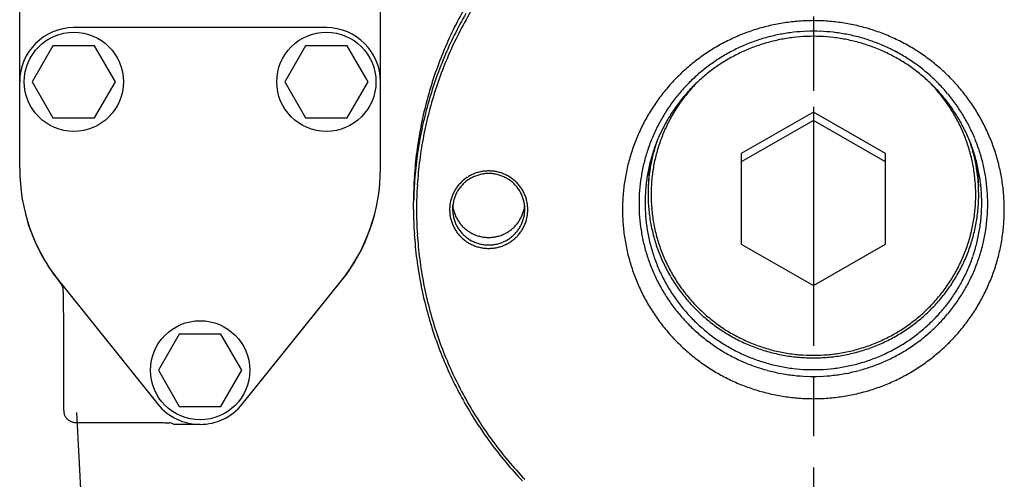
# Model space of a CAD drawing. Extents: x -295 to 279, y -213 to 200.
# Drawn here: x -166 to -134, y -95 to -80 of the extents above; entities that cross this region are included whole.
import ezdxf

# ---------------------------------------------------------------- set-up
doc = ezdxf.new("R2010")
doc.units = 0
doc.header["$MEASUREMENT"] = 0
doc.linetypes.add('CENTER', pattern=[12, 7.5, -1.5, 1.5, -1.5])
doc.layers.get('0').update_dxf_attribs({"linetype": 'CONTINUOUS'})

msp = doc.modelspace()

# ---------------------------------------------------------------- linework, layer by layer
at = {"color": 7, "linetype": 'CENTER'}
for p, q in [((-140, 36.968), (-140, -102.292)), ((-140, -60), (-140, -83.212)), ((-140, -83.49), (-140, -108.428))]:
    msp.add_line(p, q, dxfattribs=at)
at = {"color": 7, "linetype": 'Continuous'}
for p, q in [((-166.4, -85.09), (-166.4, -75.4)), ((-154.4, -85.09), (-154.4, -78.804)), ((-156.2, -80.4), (-164.6, -80.4)), ((-165.293, -81), (-165.986, -82.2)), ((-163.907, -81), (-165.293, -81)), ((-163.214, -82.2), (-163.907, -81)), ((-156.893, -81), (-157.586, -82.2)), ((-155.507, -81), (-156.893, -81)), ((-154.814, -82.2), (-155.507, -81)), ((-165.986, -82.2), (-165.293, -83.4)), ((-163.907, -83.4), (-163.214, -82.2)), ((-157.586, -82.2), (-156.893, -83.4)), ((-155.507, -83.4), (-154.814, -82.2)), ((-165.293, -83.4), (-163.907, -83.4)), ((-156.893, -83.4), (-155.507, -83.4)), ((-140, -83.212), (-142.4, -84.584)), ((-140, -83.49), (-142.4, -84.862)), ((-137.6, -84.584), (-140, -83.212)), ((-140, -83.212), (-140, -83.49)), ((-137.6, -84.862), (-140, -83.49)), ((-142.4, -84.584), (-142.4, -87.604)), ((-137.6, -87.604), (-137.6, -84.584)), ((-145.455, -84.997), (-145.478, -85.343)), ((-134.522, -85.343), (-134.545, -84.997)), ((-145.478, -85.343), (-145.5, -85.69)), ((-134.5, -85.69), (-134.522, -85.343)), ((-145.494, -85.691), (-145.497, -85.816)), ((-134.503, -85.816), (-134.506, -85.691)), ((-145.497, -85.816), (-145.5, -85.941)), ((-134.5, -85.941), (-134.503, -85.816)), ((-153.3, -86.442), (-153.299, -86.317)), ((-153.299, -86.317), (-153.298, -86.192)), ((-151.988, -86.356), (-151.993, -86.317)), ((-151.982, -86.396), (-151.988, -86.356)), ((-151.975, -86.435), (-151.982, -86.396)), ((-149.618, -86.396), (-149.625, -86.435)), ((-149.612, -86.356), (-149.618, -86.396)), ((-149.607, -86.317), (-149.612, -86.356)), ((-142.4, -87.604), (-140, -88.976)), ((-140, -88.976), (-137.6, -87.604)), ((-165.085, -88.849), (-165.087, -88.845)), ((-165.085, -88.849), (-165.081, -88.853)), ((-165.081, -88.853), (-165.078, -88.858)), ((-165.079, -88.846), (-161.804, -92.927)), ((-165.078, -88.858), (-165.074, -88.863)), ((-165.074, -88.863), (-165.07, -88.868)), ((-165.07, -88.868), (-165.066, -88.873)), ((-165.066, -88.873), (-165.063, -88.878)), ((-165.063, -88.878), (-165.059, -88.883)), ((-165.059, -88.883), (-165.055, -88.888)), ((-165.055, -88.888), (-165.052, -88.893)), ((-165.052, -88.893), (-165.048, -88.898)), ((-165.048, -88.898), (-165.045, -88.904)), ((-165.045, -88.904), (-165.041, -88.909)), ((-165.041, -88.909), (-165.038, -88.915)), ((-165.038, -88.915), (-165.034, -88.92)), ((-165.034, -88.92), (-165.031, -88.926)), ((-165.031, -88.926), (-165.027, -88.931)), ((-165.027, -88.931), (-165.024, -88.937)), ((-165.024, -88.937), (-165.02, -88.943)), ((-165.02, -88.943), (-165.017, -88.948)), ((-165.017, -88.948), (-165.014, -88.953)), ((-165.014, -88.953), (-165.011, -88.959)), ((-165.011, -88.959), (-165.008, -88.964)), ((-165.008, -88.964), (-165.005, -88.97)), ((-165.005, -88.97), (-165.002, -88.975)), ((-165.002, -88.975), (-164.999, -88.981)), ((-164.999, -88.981), (-164.996, -88.987)), ((-164.996, -88.987), (-164.993, -88.993)), ((-164.993, -88.993), (-164.99, -88.999)), ((-164.99, -88.999), (-164.987, -89.005)), ((-164.987, -89.005), (-164.984, -89.011)), ((-164.984, -89.011), (-164.981, -89.017)), ((-164.981, -89.017), (-164.978, -89.024)), ((-164.978, -89.024), (-164.975, -89.03)), ((-164.975, -89.03), (-164.973, -89.036)), ((-164.973, -89.036), (-164.97, -89.042)), ((-164.97, -89.042), (-164.968, -89.048)), ((-164.968, -89.048), (-164.965, -89.054)), ((-164.965, -89.054), (-164.963, -89.06)), ((-164.963, -89.06), (-164.961, -89.067)), ((-164.961, -89.067), (-164.958, -89.073)), ((-164.957, -89.075), (-164.957, -89.076)), ((-164.957, -89.076), (-164.957, -89.078)), ((-164.957, -89.078), (-164.956, -89.08)), ((-158.996, -92.927), (-155.721, -88.846)), ((-158.996, -92.927), (-155.725, -88.861)), ((-164.947, -89.219), (-164.95, -89.149)), ((-164.945, -89.289), (-164.947, -89.219)), ((-164.944, -89.359), (-164.945, -89.289)), ((-164.942, -89.428), (-164.944, -89.359)), ((-164.941, -89.498), (-164.942, -89.428)), ((-164.94, -89.568), (-164.941, -89.498)), ((-164.939, -89.638), (-164.94, -89.568)), ((-164.939, -89.708), (-164.939, -89.638)), ((-164.938, -89.777), (-164.939, -89.708)), ((-164.938, -89.847), (-164.938, -89.777)), ((-164.937, -89.917), (-164.938, -89.847)), ((-164.937, -89.987), (-164.937, -89.917)), ((-164.937, -90.057), (-164.937, -89.987)), ((-164.937, -93.137), (-164.937, -90.057)), ((-161.093, -90.6), (-161.786, -91.8)), ((-159.707, -90.6), (-161.093, -90.6)), ((-159.014, -91.8), (-159.707, -90.6)), ((-161.786, -91.8), (-161.093, -93)), ((-159.707, -93), (-159.014, -91.8)), ((-161.093, -93), (-159.707, -93)), ((-164.514, -93.2), (-164.029, -102.462)), ((-164.537, -93.537), (-162.137, -93.537)), ((-162.137, -93.537), (-162.081, -93.537)), ((-162.081, -93.537), (-162.025, -93.537)), ((-162.025, -93.537), (-161.968, -93.538)), ((-161.968, -93.538), (-161.912, -93.538)), ((-161.912, -93.538), (-161.856, -93.539)), ((-161.856, -93.539), (-161.8, -93.539)), ((-161.8, -93.539), (-161.744, -93.54)), ((-161.744, -93.54), (-161.687, -93.541)), ((-161.687, -93.541), (-161.631, -93.542)), ((-161.631, -93.542), (-161.575, -93.544)), ((-161.575, -93.544), (-161.519, -93.545)), ((-161.519, -93.545), (-161.463, -93.548)), ((-161.463, -93.548), (-161.407, -93.551)), ((-161.262, -93.6), (-161.351, -93.557)), ((-160.4, -93.6), (-161.262, -93.6))]:
    msp.add_line(p, q, dxfattribs=at)
for centre in [(-164.6, -82.2), (-156.2, -82.2), (-160.4, -91.8)]:
    msp.add_circle(centre, 1.65, dxfattribs=at)
for centre, radius, start, end in [((-140.16, -86.492), 13.047, 147.2187, 150.8431), ((-140.186, -86.214), 13.118, 150.8428, 154.475), ((-140.181, -86.467), 13.123, 150.1008, 153.6878), ((-140.184, -86.478), 13.019, 150.8428, 154.475), ((-140.001, -86.575), 6.407, 96.489, 100.819), ((-140, -86.577), 6.41, 92.1623, 96.4904), ((-140, -86.582), 6.415, 87.8371, 92.1618), ((-140, -86.577), 6.41, 83.5084, 87.8366), ((-139.999, -86.575), 6.407, 79.1799, 83.5098), ((-164.6, -82.2), 1.8, 90, 180), ((-156.2, -82.2), 1.8, 0, 90), ((-140.197, -86.209), 13.106, 154.4744, 158.1099), ((-140.006, -86.555), 6.386, 109.489, 113.8331), ((-140.004, -86.561), 6.394, 105.1512, 109.4903), ((-140.001, -86.573), 6.405, 100.8198, 105.1509), ((-140.001, -86.369), 5.852, 96.489, 100.819), ((-140, -86.372), 5.855, 92.1623, 96.4904), ((-140, -86.377), 5.859, 87.8371, 92.1618), ((-140, -86.372), 5.855, 83.5084, 87.8366), ((-139.999, -86.369), 5.852, 79.1799, 83.5098), ((-139.999, -86.573), 6.405, 74.8479, 79.1791), ((-139.996, -86.561), 6.394, 70.5086, 74.8477), ((-139.994, -86.555), 6.386, 66.1658, 70.5099), ((-140.191, -86.462), 13.112, 153.688, 157.2781), ((-140.195, -86.473), 13.008, 154.4744, 158.1099), ((-140.009, -86.548), 6.379, 113.8342, 118.1835), ((-140.006, -86.351), 5.833, 109.489, 113.8331), ((-140.004, -86.357), 5.84, 105.1512, 109.4903), ((-140.002, -86.331), 5.643, 101.3735, 105.9316), ((-140.001, -86.368), 5.851, 100.8198, 105.1509), ((-140, -86.34), 5.652, 96.8239, 101.3745), ((-140, -86.343), 5.655, 92.2743, 96.8223), ((-140, -86.34), 5.652, 87.7241, 92.2753), ((-140, -86.343), 5.655, 83.1771, 87.725), ((-140, -86.34), 5.652, 78.6249, 83.1755), ((-139.999, -86.368), 5.851, 74.8479, 79.1791), ((-139.998, -86.331), 5.643, 74.0678, 78.6259), ((-139.996, -86.357), 5.84, 70.5086, 74.8477), ((-139.994, -86.351), 5.833, 66.1658, 70.5099), ((-139.991, -86.548), 6.379, 61.8153, 66.1647), ((-140.023, -86.524), 6.351, 122.5431, 126.9111), ((-140.017, -86.533), 6.362, 118.1835, 122.5444), ((-140.016, -86.331), 5.811, 118.1835, 122.5444), ((-140.012, -86.307), 5.617, 115.0589, 119.638), ((-140.009, -86.345), 5.826, 113.8342, 118.1835), ((-140.006, -86.32), 5.631, 110.4925, 115.06), ((-140.003, -86.328), 5.64, 105.9307, 110.4909), ((-139.997, -86.328), 5.64, 69.5085, 74.0687), ((-139.994, -86.32), 5.631, 64.9394, 69.5068), ((-139.991, -86.345), 5.826, 61.8153, 66.1647), ((-139.988, -86.307), 5.617, 60.3613, 64.9404), ((-139.984, -86.331), 5.811, 57.4544, 61.8153), ((-139.983, -86.533), 6.362, 57.4544, 61.8153), ((-139.977, -86.524), 6.351, 53.0878, 57.4557), ((-140.212, -86.202), 13.089, 158.1108, 161.751), ((-140.212, -86.453), 13.09, 157.2787, 160.875), ((-140.03, -86.515), 6.34, 126.9124, 131.2882), ((-140.021, -86.323), 5.801, 122.5431, 126.9111), ((-140.016, -86.301), 5.61, 119.6372, 124.2219), ((-139.984, -86.301), 5.61, 55.7775, 60.3622), ((-139.979, -86.323), 5.801, 53.0878, 57.4557), ((-139.97, -86.515), 6.34, 48.7106, 53.0864), ((-140.211, -86.467), 12.991, 158.1108, 161.751), ((-140.043, -86.5), 6.321, 131.288, 135.6772), ((-140.027, -86.315), 5.791, 126.9124, 131.2882), ((-140.022, -86.29), 5.597, 124.2236, 128.8187), ((-139.977, -86.29), 5.597, 51.1807, 55.7757), ((-139.973, -86.315), 5.791, 48.7106, 53.0864), ((-139.957, -86.5), 6.321, 44.3216, 48.7109), ((-140.234, -86.195), 13.066, 161.7507, 165.3973), ((-140.228, -86.447), 13.073, 160.8742, 164.4752), ((-140.05, -86.493), 6.31, 135.676, 140.0726), ((-140.039, -86.302), 5.773, 131.288, 135.6772), ((-140.033, -86.277), 5.58, 128.8176, 133.4267), ((-139.967, -86.277), 5.58, 46.5727, 51.1818), ((-139.961, -86.302), 5.773, 44.3216, 48.7109), ((-139.95, -86.493), 6.31, 39.9262, 44.3228), ((-140.232, -86.459), 12.968, 161.7507, 165.3973), ((-140.06, -86.485), 6.298, 140.0742, 144.4795), ((-140.046, -86.295), 5.763, 135.676, 140.0726), ((-140.029, -85.998), 5.384, 136.1823, 140.9957), ((-140.039, -86.271), 5.572, 133.4259, 138.042), ((-139.961, -86.271), 5.572, 41.9574, 46.5734), ((-139.971, -85.998), 5.384, 39.0032, 43.8177), ((-139.954, -86.295), 5.763, 39.9262, 44.3228), ((-139.94, -86.485), 6.298, 35.5194, 39.9247), ((-140.075, -86.474), 6.279, 144.479, 148.8975), ((-140.055, -86.288), 5.752, 140.0742, 144.4795), ((-140.061, -85.972), 5.342, 140.9987, 145.85), ((-140.049, -86.262), 5.558, 138.0439, 142.6712), ((-139.951, -86.262), 5.558, 37.3281, 41.9555), ((-139.939, -85.972), 5.342, 34.1485, 39.0002), ((-139.945, -86.288), 5.752, 35.5194, 39.9247), ((-139.925, -86.474), 6.279, 31.1013, 35.5198), ((-140.231, -86.196), 13.069, 165.3968, 169.0425), ((-140.231, -86.447), 13.07, 164.4757, 168.0774), ((-140.069, -86.278), 5.735, 144.479, 148.8975), ((-140.063, -86.251), 5.541, 142.6701, 147.3117), ((-140.065, -85.969), 5.338, 145.8481, 150.7035), ((-139.937, -86.251), 5.541, 32.6876, 37.3292), ((-139.935, -85.969), 5.338, 29.295, 34.1504), ((-139.931, -86.278), 5.735, 31.1013, 35.5198), ((-140.229, -86.46), 12.971, 165.3968, 169.0425), ((-140.082, -86.47), 6.271, 148.8964, 153.3204), ((-140.075, -86.274), 5.728, 148.8964, 153.3204), ((-140.068, -86.248), 5.535, 147.311, 151.9581), ((-140.072, -85.966), 5.33, 150.7044, 155.5668), ((-139.928, -85.966), 5.33, 24.4318, 29.2941), ((-139.932, -86.248), 5.535, 28.0412, 32.6884), ((-139.925, -86.274), 5.728, 26.6784, 31.1024), ((-139.918, -86.47), 6.271, 26.6784, 31.1024), ((-140.252, -86.192), 13.048, 169.0427, 172.6944), ((-140.247, -86.443), 13.053, 168.0776, 171.6839), ((-140.092, -86.465), 6.26, 153.322, 157.7539), ((-140.084, -86.269), 5.718, 153.322, 157.7539), ((-140.079, -86.242), 5.523, 151.96, 156.6172), ((-140.088, -85.958), 5.313, 155.5674, 160.4458), ((-139.912, -85.958), 5.313, 19.5528, 24.4311), ((-139.921, -86.242), 5.523, 23.3822, 28.0393), ((-139.916, -86.269), 5.718, 22.245, 26.6768), ((-139.908, -86.465), 6.26, 22.245, 26.6768), ((-140.25, -86.456), 12.95, 169.0427, 172.6944), ((-140.107, -86.459), 6.244, 157.7534, 162.1967), ((-140.097, -86.264), 5.703, 157.7534, 162.1967), ((-140.093, -86.236), 5.508, 156.6163, 161.2861), ((-140.079, -85.948), 5.422, 160.4739, 163.8347), ((-139.907, -86.236), 5.508, 18.7132, 23.3831), ((-139.921, -85.948), 5.422, 16.1649, 19.5261), ((-139.903, -86.264), 5.703, 17.8021, 22.2454), ((-139.893, -86.459), 6.244, 17.8021, 22.2454), ((-140.091, -86.237), 5.51, 161.2854, 165.9535), ((-140.103, -85.941), 5.397, 163.8362, 167.213), ((-140.086, -85.959), 5.314, 160.444, 165.3209), ((-139.914, -85.959), 5.314, 14.6777, 19.5546), ((-139.897, -85.941), 5.397, 12.7861, 16.1634), ((-139.909, -86.237), 5.51, 14.046, 18.7139), ((-140.279, -86.188), 13.021, 172.695, 176.3543), ((-140.268, -86.44), 13.032, 171.6832, 175.2955), ((-140.277, -86.453), 12.923, 172.695, 176.3543), ((-140.105, -86.46), 6.246, 162.1958, 166.6375), ((-140.096, -86.264), 5.705, 162.1958, 166.6375), ((-140.1, -85.942), 5.4, 167.2122, 170.587), ((-140.101, -85.955), 5.299, 165.3212, 170.2124), ((-139.899, -85.955), 5.299, 9.7859, 14.6774), ((-139.9, -85.942), 5.4, 9.412, 12.787), ((-139.904, -86.264), 5.705, 13.3614, 17.8031), ((-139.895, -86.46), 6.246, 13.3614, 17.8031), ((-160.4, -85.09), 6, 180, 218.7506), ((-160.4, -85.09), 6, 321.2494, 0), ((-140.119, -86.456), 6.231, 166.6378, 171.09), ((-140.109, -86.261), 5.691, 166.6378, 171.09), ((-140.104, -86.234), 5.496, 165.9537, 170.6337), ((-140.116, -85.939), 5.384, 170.5869, 173.9723), ((-140.12, -85.952), 5.28, 170.2145, 175.1236), ((-139.881, -85.952), 5.28, 4.8751, 9.7837), ((-139.884, -85.939), 5.384, 6.0271, 9.4121), ((-139.896, -86.234), 5.496, 9.3655, 14.0457), ((-139.891, -86.261), 5.691, 8.9086, 13.3611), ((-139.881, -86.456), 6.231, 8.9086, 13.3611), ((-140.189, -86.194), 13.111, 176.354, 179.9878), ((-140.215, -86.444), 13.085, 175.2976, 178.8949), ((-150.809, -86.465), 1.294, 129.9283, 136.1352), ((-150.805, -86.469), 1.3, 123.7516, 129.9287), ((-150.803, -86.472), 1.303, 117.5841, 123.7481), ((-150.803, -86.456), 1.202, 119.7579, 126.3983), ((-150.802, -86.474), 1.305, 111.4356, 117.5879), ((-150.802, -86.459), 1.205, 113.1478, 119.7527), ((-150.8, -86.478), 1.31, 105.3055, 111.4352), ((-150.801, -86.46), 1.206, 106.5208, 113.1507), ((-150.8, -86.479), 1.311, 99.1766, 105.3031), ((-150.8, -86.464), 1.211, 99.9061, 106.5237), ((-150.8, -86.48), 1.312, 93.0588, 99.1806), ((-150.8, -86.465), 1.212, 93.3322, 99.9012), ((-150.8, -86.482), 1.314, 86.9458, 93.0574), ((-150.8, -86.464), 1.211, 86.7117, 93.3351), ((-150.8, -86.465), 1.212, 80.0989, 86.7145), ((-150.8, -86.48), 1.312, 80.8226, 86.9444), ((-150.8, -86.464), 1.211, 73.5175, 80.094), ((-150.8, -86.479), 1.311, 74.7001, 80.8265), ((-150.799, -86.46), 1.206, 66.88, 73.5204), ((-150.8, -86.478), 1.31, 68.568, 74.6976), ((-150.798, -86.459), 1.205, 60.2474, 66.8829), ((-150.798, -86.474), 1.305, 62.4153, 68.5675), ((-150.797, -86.456), 1.202, 53.618, 60.2421), ((-150.797, -86.472), 1.303, 56.2551, 62.4191), ((-150.795, -86.469), 1.3, 50.0745, 56.2516), ((-150.791, -86.465), 1.294, 43.8681, 50.0749), ((-140.126, -86.258), 5.674, 171.0911, 175.5575), ((-140.123, -86.23), 5.477, 170.6345, 175.3312), ((-140.078, -85.943), 5.422, 173.9731, 177.3347), ((-139.922, -85.943), 5.422, 2.6653, 6.0263), ((-139.877, -86.23), 5.477, 4.6682, 9.3646), ((-139.874, -86.258), 5.674, 4.4414, 8.9076), ((-140.188, -86.458), 13.012, 176.354, 179.9878), ((-150.819, -86.457), 1.281, 148.5904, 154.8568), ((-150.814, -86.461), 1.288, 142.3549, 148.5911), ((-150.817, -86.444), 1.184, 146.3949, 153.0901), ((-150.811, -86.463), 1.291, 136.1317, 142.3507), ((-150.812, -86.447), 1.19, 139.7226, 146.3972), ((-150.808, -86.45), 1.194, 133.0497, 139.7173), ((-150.807, -86.451), 1.196, 126.3956, 133.0526), ((-150.793, -86.451), 1.196, 46.9474, 53.6208), ((-150.792, -86.45), 1.194, 40.2827, 46.9503), ((-150.788, -86.447), 1.19, 33.5862, 40.2774), ((-150.789, -86.463), 1.291, 37.6525, 43.8715), ((-150.783, -86.444), 1.184, 26.8787, 33.5885), ((-150.786, -86.461), 1.288, 31.4121, 37.6484), ((-150.781, -86.457), 1.281, 25.1464, 31.4128), ((-140.138, -86.453), 6.212, 171.0911, 175.5575), ((-140.062, -86.235), 5.538, 175.3308, 179.9752), ((-140.051, -85.958), 5.349, 175.1222, 179.9682), ((-139.949, -85.958), 5.349, 0.0318, 4.8765), ((-139.938, -86.235), 5.538, 0.0248, 4.6687), ((-139.862, -86.453), 6.212, 4.4415, 8.9076), ((-150.824, -86.456), 1.276, 161.1163, 167.4075), ((-150.818, -86.458), 1.282, 154.8538, 161.1155), ((-150.821, -86.442), 1.179, 159.8085, 166.5206), ((-150.816, -86.444), 1.185, 153.0875, 159.8075), ((-150.784, -86.444), 1.185, 20.1925, 26.8813), ((-150.779, -86.442), 1.179, 13.4372, 20.1916), ((-150.782, -86.458), 1.282, 18.8876, 25.1494), ((-150.776, -86.456), 1.276, 12.5962, 18.8868), ((-140.074, -86.458), 6.276, 175.5569, 179.9777), ((-140.068, -86.263), 5.732, 175.5569, 179.9777), ((-140.053, -85.938), 5.447, 180.0316, 185.055), ((-140.052, -85.952), 5.348, 180.0316, 185.055), ((-139.948, -85.952), 5.348, 354.9444, 359.9684), ((-139.947, -85.938), 5.447, 354.9444, 359.9684), ((-139.932, -86.263), 5.732, 0.0223, 4.4421), ((-139.926, -86.458), 6.276, 0.0223, 4.4421), ((-140.189, -86.439), 13.111, 180.0122, 183.6466), ((-140.188, -86.453), 13.012, 180.0122, 183.6466), ((-150.805, -86.457), 1.295, 173.7382, 179.9365), ((-150.805, -86.454), 1.295, 180.0635, 186.2647), ((-150.831, -86.454), 1.269, 167.4107, 173.7402), ((-150.803, -86.443), 1.197, 173.2793, 179.9258), ((-150.803, -86.44), 1.197, 180.0744, 186.674), ((-150.83, -86.44), 1.17, 166.5234, 173.2805), ((-150.807, -86.187), 1.194, 191.9816, 198.5037), ((-150.793, -86.187), 1.194, 341.4971, 348.0184), ((-150.77, -86.44), 1.17, 6.6723, 13.4342), ((-150.797, -86.443), 1.197, 0.0744, 6.674), ((-150.797, -86.44), 1.197, 353.2793, 359.9258), ((-150.769, -86.454), 1.269, 6.2627, 12.593), ((-150.795, -86.457), 1.295, 0.0635, 6.2647), ((-150.795, -86.454), 1.295, 353.7382, 359.9365), ((-140.074, -86.453), 6.276, 180.0223, 184.4421), ((-140.068, -86.259), 5.732, 180.0223, 184.4421), ((-140.062, -86.231), 5.538, 180.0248, 184.6687), ((-140.123, -85.944), 5.377, 185.0544, 190.1445), ((-140.121, -85.958), 5.279, 185.0544, 190.1445), ((-139.879, -85.958), 5.279, 349.8544, 354.9449), ((-139.877, -85.944), 5.377, 349.8544, 354.9449), ((-139.938, -86.231), 5.538, 355.3308, 359.9752), ((-139.932, -86.259), 5.732, 355.5569, 359.9777), ((-139.926, -86.453), 6.276, 355.5569, 359.9777), ((-160.4, -85.1), 6, 195.5957, 218.6256), ((-160.4, -85.1), 6, 321.1807, 345.1246), ((-150.831, -86.457), 1.269, 186.2627, 192.593), ((-150.824, -86.455), 1.276, 192.5962, 198.8868), ((-150.829, -86.443), 1.17, 186.6723, 193.4342), ((-150.821, -86.441), 1.179, 193.4372, 200.1916), ((-150.824, -86.192), 1.176, 198.5161, 205.136), ((-150.816, -86.189), 1.184, 205.1314, 211.7052), ((-150.784, -86.189), 1.184, 328.2964, 334.8701), ((-150.776, -86.192), 1.176, 334.8655, 341.4847), ((-150.779, -86.441), 1.179, 339.8085, 346.5206), ((-150.77, -86.443), 1.17, 346.5234, 353.2805), ((-150.776, -86.455), 1.276, 341.1163, 347.4075), ((-150.769, -86.457), 1.269, 347.4107, 353.7402), ((-140.126, -86.263), 5.674, 184.4414, 188.9076), ((-140.123, -86.236), 5.477, 184.6682, 189.3646), ((-139.877, -86.236), 5.477, 350.6345, 355.3312), ((-139.874, -86.263), 5.674, 351.0911, 355.5575), ((-150.818, -86.453), 1.282, 198.8876, 205.1494), ((-150.819, -86.454), 1.281, 205.1464, 211.4128), ((-150.816, -86.439), 1.185, 200.1925, 206.8813), ((-150.817, -86.44), 1.184, 206.8787, 213.5885), ((-150.811, -86.186), 1.19, 211.7063, 218.2489), ((-150.812, -86.436), 1.19, 213.5862, 220.2774), ((-150.811, -86.185), 1.191, 218.2507, 224.7892), ((-150.807, -86.182), 1.196, 224.7847, 231.2952), ((-150.796, -86.178), 1.201, 302.2196, 308.7024), ((-150.793, -86.182), 1.196, 308.7064, 315.2168), ((-150.789, -86.185), 1.191, 315.2123, 321.7509), ((-150.788, -86.436), 1.19, 319.7226, 326.3972), ((-150.789, -86.186), 1.19, 321.7526, 328.2953), ((-150.783, -86.44), 1.184, 326.3949, 333.0901), ((-150.784, -86.439), 1.185, 333.0875, 339.8075), ((-150.781, -86.454), 1.281, 328.5904, 334.8568), ((-150.782, -86.453), 1.282, 334.8538, 341.1155), ((-140.138, -86.458), 6.212, 184.4415, 188.9076), ((-140.102, -85.94), 5.398, 190.1456, 195.2152), ((-140.1, -85.954), 5.3, 190.1456, 195.2152), ((-139.9, -85.954), 5.3, 344.7841, 349.8533), ((-139.898, -85.94), 5.398, 344.7841, 349.8533), ((-139.862, -86.458), 6.212, 351.0911, 355.5575), ((-140.279, -86.445), 13.021, 183.6463, 187.3058), ((-140.277, -86.459), 12.923, 183.6463, 187.3058), ((-150.814, -86.451), 1.288, 211.4121, 217.6484), ((-150.811, -86.448), 1.291, 217.6525, 223.8715), ((-150.809, -86.447), 1.294, 223.8681, 230.0749), ((-150.808, -86.434), 1.194, 220.2827, 226.9503), ((-150.805, -86.442), 1.3, 230.0745, 236.2516), ((-150.807, -86.432), 1.196, 226.9474, 233.6208), ((-150.804, -86.178), 1.201, 231.2991, 237.782), ((-150.803, -86.428), 1.202, 233.618, 240.2421), ((-150.803, -86.177), 1.202, 237.7815, 244.2573), ((-150.801, -86.173), 1.207, 244.2533, 250.7045), ((-150.8, -86.17), 1.21, 250.709, 257.1437), ((-150.8, -86.17), 1.209, 257.1418, 263.5786), ((-150.8, -86.167), 1.212, 263.5755, 269.9976), ((-150.8, -86.167), 1.212, 270.0024, 276.426), ((-150.8, -86.17), 1.209, 276.4229, 282.8598), ((-150.8, -86.17), 1.21, 282.8578, 289.2925), ((-150.799, -86.173), 1.207, 289.297, 295.7483), ((-150.797, -86.177), 1.202, 295.7443, 302.22), ((-150.797, -86.428), 1.202, 299.7579, 306.3983), ((-150.793, -86.432), 1.196, 306.3956, 313.0526), ((-150.795, -86.442), 1.3, 303.7516, 309.9287), ((-150.792, -86.434), 1.194, 313.0497, 319.7173), ((-150.791, -86.447), 1.294, 309.9283, 316.1352), ((-150.789, -86.448), 1.291, 316.1317, 322.3507), ((-150.786, -86.451), 1.288, 322.3549, 328.5911), ((-140.119, -86.455), 6.231, 188.9086, 193.3611), ((-140.109, -86.26), 5.691, 188.9086, 193.3611), ((-140.104, -86.232), 5.496, 189.3655, 194.0457), ((-140.086, -85.936), 5.415, 195.2155, 200.2696), ((-140.085, -85.95), 5.316, 195.2155, 200.2696), ((-139.915, -85.95), 5.316, 339.7295, 344.7838), ((-139.914, -85.936), 5.415, 339.7295, 344.7838), ((-139.896, -86.232), 5.496, 345.9537, 350.6337), ((-139.891, -86.26), 5.691, 346.6378, 351.09), ((-139.881, -86.455), 6.231, 346.6378, 351.09), ((-150.803, -86.44), 1.303, 236.2551, 242.4191), ((-150.802, -86.437), 1.305, 242.4153, 248.5675), ((-150.802, -86.424), 1.205, 240.2474, 246.8829), ((-150.8, -86.433), 1.31, 248.568, 254.6976), ((-150.801, -86.424), 1.206, 246.88, 253.5204), ((-150.8, -86.432), 1.311, 254.7001, 260.8265), ((-150.8, -86.42), 1.211, 253.5175, 260.094), ((-150.8, -86.431), 1.312, 260.8226, 266.9444), ((-150.8, -86.418), 1.212, 260.0989, 266.7145), ((-150.8, -86.429), 1.314, 266.9458, 273.0574), ((-150.8, -86.42), 1.211, 266.7117, 273.3351), ((-150.8, -86.418), 1.212, 273.3322, 279.9012), ((-150.8, -86.431), 1.312, 273.0588, 279.1806), ((-150.8, -86.42), 1.211, 279.9061, 286.5237), ((-150.8, -86.432), 1.311, 279.1766, 285.3031), ((-150.799, -86.424), 1.206, 286.5208, 293.1507), ((-150.8, -86.433), 1.31, 285.3055, 291.4352), ((-150.798, -86.424), 1.205, 293.1478, 299.7527), ((-150.798, -86.437), 1.305, 291.4356, 297.5879), ((-150.797, -86.44), 1.303, 297.5841, 303.7481), ((-140.096, -86.257), 5.705, 193.3614, 197.8031), ((-140.091, -86.229), 5.51, 194.046, 198.7139), ((-139.909, -86.229), 5.51, 341.2854, 345.9535), ((-139.904, -86.257), 5.705, 342.1958, 346.6375), ((-140.105, -86.452), 6.246, 193.3614, 197.8031), ((-140.097, -86.258), 5.703, 197.8021, 202.2454), ((-140.093, -86.23), 5.508, 198.7132, 203.3831), ((-140.088, -85.937), 5.412, 200.2687, 205.3253), ((-140.087, -85.951), 5.314, 200.2687, 205.3253), ((-139.913, -85.951), 5.314, 334.6739, 339.7305), ((-139.912, -85.937), 5.412, 334.6739, 339.7305), ((-139.907, -86.23), 5.508, 336.6163, 341.2861), ((-139.903, -86.258), 5.703, 337.7534, 342.1967), ((-139.895, -86.452), 6.246, 342.1958, 346.6375), ((-140.252, -86.441), 13.048, 187.3063, 190.9579), ((-140.25, -86.455), 12.95, 187.3063, 190.9579), ((-140.107, -86.452), 6.244, 197.8021, 202.2454), ((-140.084, -86.252), 5.718, 202.245, 206.6768), ((-140.079, -86.224), 5.523, 203.3822, 208.0393), ((-140.073, -85.929), 5.429, 205.3242, 210.3648), ((-140.072, -85.944), 5.33, 205.3242, 210.3648), ((-139.928, -85.944), 5.33, 329.6343, 334.675), ((-139.927, -85.929), 5.429, 329.6343, 334.675), ((-139.921, -86.224), 5.523, 331.96, 336.6172), ((-139.916, -86.252), 5.718, 333.322, 337.7539), ((-139.893, -86.452), 6.244, 337.7534, 342.1967), ((-140.062, -85.923), 5.442, 210.3672, 215.3956), ((-140.061, -85.937), 5.343, 210.3672, 215.3956), ((-139.939, -85.937), 5.343, 324.6036, 329.632), ((-139.938, -85.923), 5.442, 324.6036, 329.632), ((-165.643, -89.172), 0.693, 1.8732, 7.6441), ((-140.231, -86.437), 13.069, 190.9581, 194.6038), ((-140.229, -86.451), 12.971, 190.9581, 194.6038), ((-140.092, -86.446), 6.26, 202.245, 206.6768), ((-140.075, -86.248), 5.728, 206.6784, 211.1024), ((-140.068, -86.218), 5.535, 208.0412, 212.6884), ((-140.056, -85.919), 5.45, 215.3946, 220.4164), ((-140.055, -85.933), 5.35, 215.3946, 220.4164), ((-139.945, -85.933), 5.35, 319.5828, 324.6046), ((-139.944, -85.919), 5.45, 319.5828, 324.6046), ((-139.932, -86.218), 5.535, 327.311, 331.9581), ((-139.925, -86.248), 5.728, 328.8964, 333.3204), ((-139.908, -86.446), 6.26, 333.322, 337.7539), ((-140.082, -86.441), 6.271, 206.6784, 211.1024), ((-140.069, -86.244), 5.735, 211.1013, 215.5198), ((-140.063, -86.215), 5.541, 212.6876, 217.3292), ((-140.041, -85.921), 5.369, 220.415, 225.4194), ((-139.959, -85.921), 5.369, 314.5798, 319.5842), ((-139.937, -86.215), 5.541, 322.6701, 327.3117), ((-139.931, -86.244), 5.735, 324.479, 328.8975), ((-139.918, -86.441), 6.271, 328.8964, 333.3204), ((-140.234, -86.438), 13.066, 194.6033, 198.2499), ((-140.232, -86.452), 12.968, 194.6033, 198.2499), ((-140.075, -86.437), 6.279, 211.1013, 215.5198), ((-140.055, -86.234), 5.752, 215.5194, 219.9247), ((-140.049, -86.204), 5.558, 217.3281, 221.9555), ((-140.041, -85.906), 5.468, 220.415, 225.4194), ((-139.959, -85.906), 5.468, 314.5798, 319.5842), ((-139.951, -86.204), 5.558, 318.0439, 322.6712), ((-139.945, -86.234), 5.752, 320.0742, 324.4795), ((-139.925, -86.437), 6.279, 324.479, 328.8975), ((-140.046, -86.227), 5.763, 219.9262, 224.3228), ((-140.039, -86.195), 5.572, 221.9574, 226.5734), ((-140.031, -85.896), 5.483, 225.4218, 230.413), ((-140.031, -85.911), 5.383, 225.4218, 230.413), ((-140.025, -85.904), 5.391, 230.4119, 235.3955), ((-139.975, -85.904), 5.391, 304.6037, 309.5872), ((-139.969, -85.911), 5.383, 309.5862, 314.5774), ((-139.969, -85.896), 5.483, 309.5862, 314.5774), ((-139.961, -86.195), 5.572, 313.4259, 318.042), ((-139.954, -86.227), 5.763, 315.676, 320.0726), ((-140.06, -86.426), 6.298, 215.5194, 219.9247), ((-140.039, -86.22), 5.773, 224.3216, 228.7109), ((-140.033, -86.189), 5.58, 226.5727, 231.1818), ((-140.026, -85.889), 5.491, 230.4119, 235.3955), ((-140.015, -85.89), 5.409, 235.3942, 240.3615), ((-139.985, -85.89), 5.409, 299.6377, 304.605), ((-139.974, -85.889), 5.491, 304.6037, 309.5872), ((-139.967, -86.189), 5.58, 308.8176, 313.4267), ((-139.961, -86.22), 5.773, 311.288, 315.6772), ((-139.94, -86.426), 6.298, 320.0742, 324.4795), ((-140.212, -86.431), 13.089, 198.2497, 201.8898), ((-140.211, -86.445), 12.991, 198.2497, 201.8898), ((-140.05, -86.418), 6.31, 219.9262, 224.3228), ((-140.027, -86.207), 5.791, 228.7106, 233.0864), ((-140.022, -86.176), 5.597, 231.1807, 235.7757), ((-140.016, -85.875), 5.509, 235.3942, 240.3615), ((-140.01, -85.864), 5.522, 240.3637, 245.3197), ((-140.009, -85.879), 5.421, 240.3637, 245.3197), ((-139.991, -85.879), 5.421, 294.6795, 299.6355), ((-139.99, -85.864), 5.522, 294.6795, 299.6355), ((-139.984, -85.875), 5.509, 299.6377, 304.605), ((-139.977, -86.176), 5.597, 304.2236, 308.8187), ((-139.973, -86.207), 5.791, 306.9124, 311.2882), ((-139.95, -86.418), 6.31, 315.676, 320.0726), ((-140.043, -86.411), 6.321, 224.3216, 228.7109), ((-140.021, -86.198), 5.801, 233.0878, 237.4557), ((-140.016, -86.165), 5.61, 235.7775, 240.3622), ((-140.012, -86.159), 5.617, 240.3613, 244.9404), ((-140.007, -85.859), 5.527, 245.3186, 250.2698), ((-140.007, -85.874), 5.427, 245.3186, 250.2698), ((-140.002, -85.862), 5.44, 250.2685, 255.2073), ((-139.998, -85.862), 5.44, 284.7919, 289.7307), ((-139.993, -85.874), 5.427, 289.7294, 294.6805), ((-139.993, -85.859), 5.527, 289.7294, 294.6805), ((-139.988, -86.159), 5.617, 295.0589, 299.638), ((-139.984, -86.165), 5.61, 299.6372, 304.2219), ((-139.979, -86.198), 5.801, 302.5431, 306.9111), ((-139.957, -86.411), 6.321, 311.288, 315.6772), ((-140.197, -86.424), 13.106, 201.8907, 205.5262), ((-140.195, -86.438), 13.008, 201.8907, 205.5262), ((-140.03, -86.396), 6.34, 228.7106, 233.0864), ((-140.016, -86.191), 5.811, 237.4544, 241.8153), ((-140.009, -86.177), 5.826, 241.8153, 246.1647), ((-140.006, -86.146), 5.631, 244.9394, 249.5068), ((-140.002, -85.846), 5.541, 250.2685, 255.2073), ((-140.001, -85.839), 5.548, 255.2094, 260.1418), ((-140.001, -85.855), 5.447, 255.2094, 260.1418), ((-140.001, -85.839), 5.548, 260.1406, 265.0733), ((-140.001, -85.855), 5.447, 260.1406, 265.0733), ((-140, -85.832), 5.555, 265.072, 269.999), ((-140, -85.848), 5.454, 265.072, 269.999), ((-140, -85.848), 5.454, 270.001, 274.9272), ((-140, -85.832), 5.555, 270.001, 274.9272), ((-139.999, -85.855), 5.447, 274.9259, 279.8586), ((-139.999, -85.839), 5.548, 274.9259, 279.8586), ((-139.999, -85.855), 5.447, 279.8574, 284.7898), ((-139.999, -85.839), 5.548, 279.8574, 284.7898), ((-139.998, -85.846), 5.541, 284.7919, 289.7307), ((-139.994, -86.146), 5.631, 290.4925, 295.06), ((-139.991, -86.177), 5.826, 293.8342, 298.1835), ((-139.984, -86.191), 5.811, 298.1835, 302.5444), ((-139.97, -86.396), 6.34, 306.9124, 311.2882), ((-140.023, -86.387), 6.351, 233.0878, 237.4557), ((-140.006, -86.17), 5.833, 246.1658, 250.5099), ((-140.003, -86.138), 5.64, 249.5085, 254.0687), ((-140.004, -86.164), 5.84, 250.5086, 254.8477), ((-140.002, -86.135), 5.643, 254.0678, 258.6259), ((-140, -86.126), 5.652, 258.6249, 263.1755), ((-140, -86.126), 5.652, 276.8239, 281.3745), ((-139.998, -86.135), 5.643, 281.3735, 285.9316), ((-139.996, -86.164), 5.84, 285.1512, 289.4903), ((-139.997, -86.138), 5.64, 285.9307, 290.4909), ((-139.994, -86.17), 5.833, 289.489, 293.8331), ((-139.977, -86.387), 6.351, 302.5431, 306.9111), ((-140.017, -86.379), 6.362, 237.4544, 241.8153), ((-140.009, -86.364), 6.379, 241.8153, 246.1647), ((-140.001, -86.154), 5.851, 254.8479, 259.1791), ((-140.001, -86.152), 5.852, 259.1799, 263.5098), ((-140, -86.123), 5.655, 263.1771, 267.725), ((-140, -86.15), 5.855, 263.5084, 267.8366), ((-140, -86.126), 5.652, 267.7241, 272.2753), ((-140, -86.145), 5.859, 267.8371, 272.1618), ((-140, -86.15), 5.855, 272.1623, 276.4904), ((-140, -86.123), 5.655, 272.2743, 276.8223), ((-139.999, -86.152), 5.852, 276.489, 280.819), ((-139.999, -86.154), 5.851, 280.8198, 285.1509), ((-139.991, -86.364), 6.379, 293.8342, 298.1835), ((-139.983, -86.379), 6.362, 298.1835, 302.5444), ((-140.186, -86.419), 13.118, 205.5256, 209.1578), ((-140.184, -86.433), 13.019, 205.5256, 209.1578), ((-140.006, -86.357), 6.386, 246.1658, 250.5099), ((-139.994, -86.357), 6.386, 289.489, 293.8331), ((-140.004, -86.35), 6.394, 250.5086, 254.8477), ((-140.001, -86.338), 6.405, 254.8479, 259.1791), ((-140.001, -86.337), 6.407, 259.1799, 263.5098), ((-139.999, -86.337), 6.407, 276.489, 280.819), ((-139.999, -86.338), 6.405, 280.8198, 285.1509), ((-139.996, -86.35), 6.394, 285.1512, 289.4903), ((-160.4, -91.8), 1.8, 218.7506, 321.2494), ((-140.161, -86.406), 13.146, 209.1575, 212.7819), ((-140.16, -86.42), 13.047, 209.1575, 212.7819), ((-140, -86.334), 6.41, 263.5084, 267.8366), ((-140, -86.329), 6.415, 267.8371, 272.1618), ((-140, -86.334), 6.41, 272.1623, 276.4904), ((-164.529, -93.137), 0.408, 180.0945, 187.437), ((-164.54, -93.138), 0.397, 187.4342, 194.9954), ((-164.538, -93.138), 0.399, 194.9986, 202.5066), ((-164.537, -93.137), 0.401, 202.5078, 209.9918), ((-164.538, -93.138), 0.399, 209.9882, 217.5049), ((-164.537, -93.137), 0.4, 217.5014, 224.9964), ((-164.537, -93.137), 0.4, 225.0036, 232.5029), ((-164.538, -93.138), 0.399, 232.4995, 240.0142), ((-164.537, -93.137), 0.401, 240.0106, 247.4922), ((-164.538, -93.138), 0.399, 247.4934, 254.9999), ((-164.538, -93.14), 0.397, 255.003, 262.559), ((-164.537, -93.129), 0.408, 262.5563, 269.9056), ((-161.412, -93.833), 0.282, 77.4751, 88.8607), ((-140.144, -86.394), 13.167, 212.7828, 216.4016), ((-140.143, -86.409), 13.068, 212.7828, 216.4016), ((-140.13, -86.384), 13.184, 216.4009, 220.0149), ((-140.129, -86.398), 13.085, 216.4009, 220.0149), ((-140.106, -86.364), 13.216, 220.0146, 223.6199), ((-140.105, -86.378), 13.116, 220.0146, 223.6199)]:
    msp.add_arc(centre, radius, start, end, dxfattribs=at)

doc.saveas('drawing.dxf')
